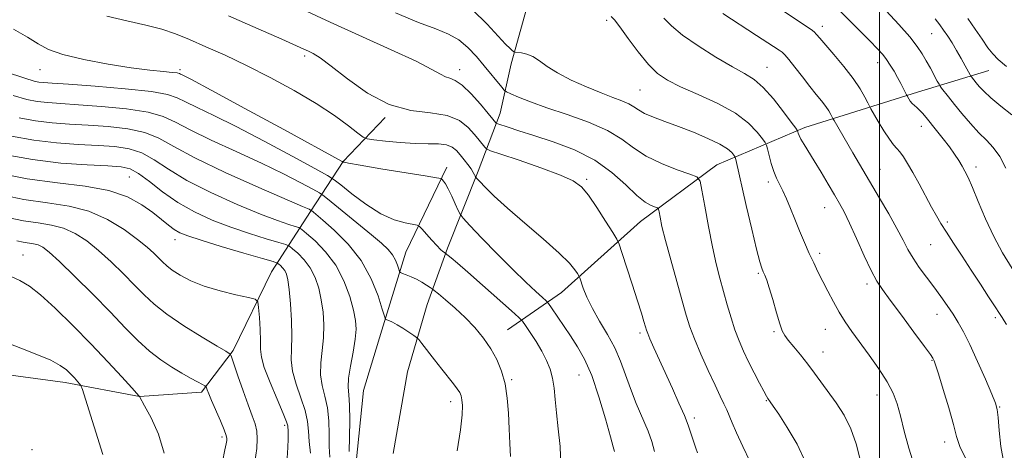
# Model space of a CAD drawing. Extents: x 2069800 to 2072700, y 344800 to 347700.
# Drawn here: x 2071693 to 2072045, y 346064 to 346218 of the extents above; entities that cross this region are included whole.
import ezdxf

# ---------------------------------------------------------------- set-up
doc = ezdxf.new("R2010")
doc.units = 0
doc.header["$MEASUREMENT"] = 0
for name, color, linetype, lineweight in [('32000', 7, 'Continuous', 0), ('DTM HARD BREAKLINE', 7, 'Continuous', 0), ('DTM SPOT ELEVATION', 2, 'Continuous', 13), ('INDEX CONTOUR', 41, 'Continuous', 13), ('INTERMEDIATE CONTOUR', 44, 'Continuous', 0)]:
    doc.layers.add(name, color=color, linetype=linetype, lineweight=lineweight)

msp = doc.modelspace()

# ---------------------------------------------------------------- linework, layer by layer
at = {"layer": '32000', "flags": 128}
msp.add_lwpolyline([(2072000, 347500), (2072000, 345000)], dxfattribs=at)
at = {"layer": 'DTM HARD BREAKLINE'}
for points in [[(2071826.19, 346063.03, 1126.03), (2071831.39, 346092.22, 1125.17), (2071838.39, 346116.2, 1122.85), (2071845.59, 346136.39, 1119.71), (2071856.58, 346163.77, 1115.68), (2071864.38, 346184.56, 1111.22), (2071868.38, 346202.15, 1108.48), (2071880.18, 346244.53, 1103.6), (2071890.17, 346261.32, 1101.34), (2071900.77, 346272.51, 1099.44), (2071916.56, 346283.11, 1097.13), (2071942.55, 346292.9, 1093.91), (2071978.33, 346297.29, 1090.81), (2072017.84, 346297.23, 1086.97)], [(2071867.11, 346107.2, 1121.11), (2071886.38, 346120.56, 1116.91), (2071914.54, 346145.87, 1112.87), (2071941.88, 346166.14, 1109.17), (2071973.35, 346179.39, 1103.52), (2072013.53, 346191.97, 1097.43), (2072039.03, 346199.78, 1092.83)], [(2071609.02, 346058.23, 1145.36), (2071620.83, 346070.7, 1145.59), (2071633.39, 346085.47, 1145.55), (2071654.68, 346092.7, 1143.73), (2071683.25, 346091.87, 1141.01), (2071708.96, 346088.37, 1140.56), (2071735.63, 346083.41, 1137.99), (2071757.78, 346084.9, 1136.36), (2071769.02, 346099.75, 1133.79), (2071782.76, 346127.86, 1131.03), (2071796.67, 346149.46, 1124.13), (2071808.38, 346167.29, 1117.95), (2071823.39, 346182.96, 1114.15)], [(2071845.37, 346165.25, 1117.52), (2071830.73, 346134.92, 1121.14), (2071822.18, 346107.11, 1124.46), (2071815.6, 346085.55, 1124.79), (2071812.9, 346058.76, 1125.29), (2071809.85, 346031.28, 1125.57), (2071804.02, 345996.65, 1125.29)]]:
    msp.add_polyline3d(points, dxfattribs=at)
at = {"layer": 'DTM SPOT ELEVATION'}
for p in [(2071902.475, 346217.708, 1106.362), (2071979.57, 346215.54, 1099.5), (2072018.66, 346212.87, 1094.9), (2071794.638, 346204.922, 1114.327), (2071999.3, 346202.54, 1098.6), (2071700, 346200, 1118.74), (2071750, 346200, 1117.7), (2071850, 346200, 1111.49), (2071959.8, 346200.88, 1103.2), (2071914.341, 346192.845, 1106.96), (2072014.96, 346179.81, 1098.6), (2072000.09, 346164.49, 1101.2), (2072034.44, 346165.36, 1097.5), (2071731.92, 346161.714, 1129.025), (2071895.332, 346160.931, 1113.758), (2071960.25, 346159.99, 1106.4), (2071980.38, 346150.85, 1104.8), (2072024.24, 346145.66, 1099.7), (2071748.204, 346139.324, 1130.658), (2072018.25, 346137.59, 1100.9), (2071693.986, 346133.895, 1137.191), (2071978.55, 346134.53, 1105.6), (2071956.66, 346127.4, 1108.2), (2071995.54, 346123.58, 1104.4), (2072020.55, 346112.73, 1102.7), (2072041.4, 346111.54, 1100.3), (2071962.3, 346106.51, 1108.2), (2071980.63, 346107.37, 1106.8), (2071914.459, 346106.013, 1114.321), (2071979.73, 346099.24, 1107.3), (2072018.71, 346096.31, 1104.1), (2071868.59, 346089.4, 1121.79), (2071892.587, 346091.075, 1118.935), (2071959.54, 346081.88, 1110.1), (2071999.1, 346083.98, 1106.7), (2071846.81, 346081.6, 1124.51), (2072042.92, 346079.59, 1101.9), (2071933.754, 346075.72, 1113.617), (2071787.43, 346073.15, 1132.31), (2071765.01, 346068.94, 1136.35), (2071697.15, 346064.35, 1140.22), (2072023.29, 346067.1, 1104.6)]:
    msp.add_point(p, dxfattribs=at)
at = {"layer": 'INDEX CONTOUR'}
for points in [[(2072045.316, 346109.036, 1100), (2072044.544, 346110.394, 1100), (2072043.8051, 346111.544, 1100), (2072042.813, 346113.006, 1100), (2072041.257, 346115.3471, 1100), (2072038.928, 346118.958, 1100), (2072036.004, 346123.5201, 1100), (2072032.7651, 346128.536, 1100), (2072029.486, 346133.538, 1100), (2072026.433, 346138.169, 1100), (2072023.867, 346142.099, 1100), (2072021.935, 346145.1719, 1100), (2072020.323, 346147.913, 1100), (2072018.602, 346151.02, 1100), (2072014.12, 346159.293, 1100), (2072011.881, 346163.346, 1100), (2072010.008, 346166.581, 1100), (2072008.487, 346168.993, 1100), (2072007.235, 346170.709, 1100), (2072006.143, 346171.94, 1100), (2072004.983, 346173.227, 1100), (2072003.5, 346175.1949, 1100), (2072001.561, 346178.2091, 1100), (2071999.525, 346181.596, 1100), (2071996.93, 346186.056, 1100), (2071996.392, 346187.037, 1100), (2071995.7979, 346188.21, 1100), (2071994.739, 346190.253, 1100), (2071993.022, 346193.199, 1100), (2071990.506, 346196.919, 1100), (2071987.1939, 346201.192, 1100), (2071983.671, 346205.428, 1100), (2071978.707, 346211.26, 1100), (2071977.517, 346212.631, 1100), (2071976.616, 346213.5191, 1100), (2071975.543, 346214.356, 1100), (2071973.902, 346215.477, 1100), (2071963.034, 346222.698, 1100)], [(2071973.492, 346060, 1110), (2071970.528, 346066.355, 1110), (2071967.04, 346072.297, 1110), (2071963.958, 346077.022, 1110), (2071961.99, 346079.961, 1110), (2071960.954, 346081.486, 1110), (2071960.085, 346082.715, 1110), (2071959.573, 346083.554, 1110), (2071958.636, 346085.247, 1110), (2071957.098, 346088.139, 1110), (2071955.179, 346091.839, 1110), (2071953.196, 346095.776, 1110), (2071951.404, 346099.52, 1110), (2071949.803, 346103.214, 1110), (2071948.332, 346107.141, 1110), (2071946.935, 346111.501, 1110), (2071945.589, 346116.158, 1110), (2071942.978, 346125.598, 1110), (2071941.659, 346130.7159, 1110), (2071940.283, 346136.797, 1110), (2071938.853, 346144.051, 1110), (2071937.532, 346151.316, 1110), (2071936.527, 346157.081, 1110), (2071935.846, 346160.3, 1110), (2071934.724, 346161.776, 1110), (2071932.196, 346162.774, 1110), (2071927.672, 346164.323, 1110), (2071922.04, 346166.501, 1110), (2071916.56, 346169.149, 1110), (2071912.088, 346172.108, 1110), (2071907.87, 346175.218, 1110), (2071902.749, 346178.318, 1110), (2071895.964, 346181.266, 1110), (2071888.347, 346183.994, 1110), (2071881.126, 346186.4491, 1110), (2071875.312, 346188.576, 1110), (2071871.046, 346190.285, 1110), (2071868.249, 346191.482, 1110), (2071866.736, 346192.176, 1110), (2071865.89, 346192.787, 1110), (2071864.984, 346193.837, 1110), (2071858.759, 346201.444, 1110), (2071855.951, 346204.779, 1110), (2071852.91, 346207.993, 1110), (2071849.629, 346210.712, 1110), (2071845.991, 346212.739, 1110), (2071841.436, 346214.585, 1110), (2071835.2939, 346216.938, 1110), (2071827.049, 346220.354, 1110)], [(2071886.159, 346058.742, 1120), (2071885.837, 346065.543, 1120), (2071885.217, 346071.895, 1120), (2071884.574, 346077.555, 1120), (2071884.104, 346082.354, 1120), (2071883.691, 346086.42, 1120), (2071883.142, 346089.955, 1120), (2071882.288, 346093.164, 1120), (2071881.052, 346096.272, 1120), (2071879.381, 346099.511, 1120), (2071877.308, 346102.978, 1120), (2071875.203, 346106.25, 1120), (2071873.521, 346108.771, 1120), (2071872.457, 346110.271, 1120), (2071871.158, 346111.627, 1120), (2071868.51, 346114, 1120), (2071858.1371, 346123.165, 1120), (2071852.886, 346127.772, 1120), (2071849.213, 346130.95, 1120), (2071846.991, 346132.83, 1120), (2071844.841, 346134.577, 1120), (2071844.534, 346134.786, 1120), (2071843.996, 346135.167, 1120), (2071843.1029, 346135.916, 1120), (2071841.762, 346137.227, 1120), (2071839.9681, 346139.1701, 1120), (2071838.08, 346141.307, 1120), (2071836.546, 346143.075, 1120), (2071835.62, 346144.07, 1120), (2071834.763, 346144.519, 1120), (2071830.484, 346145.323, 1120), (2071826.585, 346146.464, 1120), (2071821.801, 346148.633, 1120), (2071816.494, 346151.994, 1120), (2071811.444, 346155.757, 1120), (2071807.537, 346158.894, 1120), (2071805.163, 346160.767, 1120), (2071802.741, 346162.298, 1120), (2071798.195, 346164.7999, 1120), (2071790.157, 346169.157, 1120), (2071780.088, 346174.546, 1120), (2071770.159, 346179.716, 1120), (2071762.134, 346183.678, 1120), (2071756.155, 346186.499, 1120), (2071751.9581, 346188.511, 1120), (2071748.997, 346190.016, 1120), (2071745.601, 346191.204, 1120), (2071739.817, 346192.24, 1120), (2071730.495, 346193.239, 1120), (2071719.69, 346194.138, 1120), (2071710.26, 346194.825, 1120), (2071704.353, 346195.23, 1120), (2071701.277, 346195.454, 1120), (2071699.631, 346195.639, 1120), (2071697.957, 346195.9981, 1120), (2071694.573, 346197.036, 1120), (2071687.741, 346199.328, 1120)], [(2071796.6511, 346063.153, 1130), (2071796.223, 346067.329, 1130), (2071795.976, 346070.992, 1130), (2071795.627, 346074.479, 1130), (2071794.797, 346078.337, 1130), (2071793.278, 346082.9229, 1130), (2071791.536, 346087.8299, 1130), (2071790.207, 346092.463, 1130), (2071789.738, 346096.452, 1130), (2071789.833, 346100.338, 1130), (2071790.006, 346104.889, 1130), (2071789.879, 346110.555, 1130), (2071789.5, 346116.515, 1130), (2071789.022, 346121.627, 1130), (2071788.559, 346125.044, 1130), (2071788.068, 346127.081, 1130), (2071787.467, 346128.345, 1130), (2071786.715, 346129.336, 1130), (2071785.9429, 346130.122, 1130), (2071785.323, 346130.67, 1130), (2071784.785, 346131.019, 1130), (2071783.287, 346131.526, 1130), (2071779.5449, 346132.628, 1130), (2071772.853, 346134.584, 1130), (2071764.807, 346136.96, 1130), (2071757.581, 346139.145, 1130), (2071752.811, 346140.7, 1130), (2071749.968, 346141.866, 1130), (2071747.985, 346143.052, 1130), (2071745.939, 346144.602, 1130), (2071743.473, 346146.592, 1130), (2071740.376, 346149.03, 1130), (2071736.413, 346151.843, 1130), (2071731.264, 346154.635, 1130), (2071724.589, 346156.929, 1130), (2071716.174, 346158.433, 1130), (2071706.318, 346159.603, 1130), (2071695.445, 346161.079, 1130), (2071684.148, 346163.288, 1130)], [(2071722.507, 346062.692, 1140), (2071716.311, 346082.382, 1140), (2071715.2051, 346085.86, 1140), (2071714.651, 346087.303, 1140), (2071714.173, 346087.95, 1140), (2071712.299, 346089.991, 1140), (2071710.993, 346091.372, 1140), (2071709.458, 346092.864, 1140), (2071707.26, 346094.496, 1140), (2071703.859, 346096.331, 1140), (2071698.949, 346098.399, 1140), (2071693.1571, 346100.622, 1140), (2071687.341, 346102.89, 1140)]]:
    msp.add_polyline3d(points, dxfattribs=at)
at = {"layer": 'INTERMEDIATE CONTOUR'}
for points in [[(2071919.5909, 346063.805, 1116), (2071918.669, 346067.326, 1116), (2071917.278, 346071.004, 1116), (2071913.086, 346080.839, 1116), (2071910.949, 346086.185, 1116), (2071907.448, 346096.024, 1116), (2071905.413, 346100.763, 1116), (2071902.803, 346105.564, 1116), (2071899.958, 346110.297, 1116), (2071897.37, 346114.771, 1116), (2071895.428, 346118.785, 1116), (2071894.114, 346122.097, 1116), (2071892.874, 346125.764, 1116), (2071892.559, 346126.488, 1116), (2071892.097, 346127.253, 1116), (2071891.156, 346128.6279, 1116), (2071889.163, 346130.976, 1116), (2071885.486, 346134.608, 1116), (2071879.822, 346139.626, 1116), (2071873.205, 346145.291, 1116), (2071867.001, 346150.654, 1116), (2071862.301, 346154.94, 1116), (2071859.107, 346158.056, 1116), (2071857.145, 346160.085, 1116), (2071856.127, 346161.163, 1116), (2071855.707, 346161.66, 1116), (2071855.528, 346162.001, 1116), (2071855.273, 346162.548, 1116), (2071854.805, 346163.402, 1116), (2071854.031, 346164.6019, 1116), (2071852.903, 346166.147, 1116), (2071851.554, 346167.882, 1116), (2071850.166, 346169.612, 1116), (2071848.831, 346171.158, 1116), (2071847.306, 346172.391, 1116), (2071845.26, 346173.197, 1116), (2071842.414, 346173.529, 1116), (2071838.693, 346173.607, 1116), (2071834.074, 346173.715, 1116), (2071828.708, 346174.064, 1116), (2071823.446, 346174.548, 1116), (2071819.311, 346174.982, 1116), (2071816.946, 346175.303, 1116), (2071815.456, 346175.921, 1116), (2071813.566, 346177.367, 1116), (2071810.221, 346180.022, 1116), (2071805.262, 346183.683, 1116), (2071798.752, 346187.998, 1116), (2071790.877, 346192.621, 1116), (2071782.307, 346197.228, 1116), (2071773.835, 346201.5, 1116), (2071766.126, 346205.178, 1116), (2071759.33, 346208.25, 1116), (2071753.466, 346210.762, 1116), (2071748.417, 346212.783, 1116), (2071743.501, 346214.462, 1116), (2071737.898, 346215.97, 1116), (2071731.101, 346217.475, 1116), (2071723.862, 346219.133, 1116)], [(2071934.921, 346063.336, 1114), (2071934.338, 346064.907, 1114), (2071933.736, 346066.6761, 1114), (2071932.468, 346070.642, 1114), (2071931.583, 346073.171, 1114), (2071930.241, 346076.564, 1114), (2071928.303, 346081.055, 1114), (2071925.9729, 346086.248, 1114), (2071919.371, 346100.774, 1114), (2071917.967, 346103.915, 1114), (2071917.154, 346105.816, 1114), (2071916.714, 346107.017, 1114), (2071916.356, 346108.235, 1114), (2071915.812, 346110.126, 1114), (2071914.919, 346113.1091, 1114), (2071913.5409, 346117.541, 1114), (2071911.643, 346123.4719, 1114), (2071907.966, 346134.797, 1114), (2071906.975, 346137.725, 1114), (2071906.118, 346139.583, 1114), (2071904.66, 346141.964, 1114), (2071902.112, 346145.982, 1114), (2071898.963, 346150.833, 1114), (2071895.949, 346155.234, 1114), (2071893.469, 346158.257, 1114), (2071890.578, 346160.378, 1114), (2071885.996, 346162.431, 1114), (2071879.012, 346165.001, 1114), (2071871.192, 346167.697, 1114), (2071864.674, 346169.882, 1114), (2071861.024, 346171.119, 1114), (2071859.535, 346171.757, 1114), (2071858.93, 346172.3411, 1114), (2071856.928, 346174.837, 1114), (2071855.259, 346176.882, 1114), (2071853.041, 346179.386, 1114), (2071849.931, 346181.852, 1114), (2071845.529, 346183.683, 1114), (2071839.587, 346184.585, 1114), (2071832.49, 346185.479, 1114), (2071824.776, 346187.596, 1114), (2071817.013, 346191.71, 1114), (2071809.882, 346196.788, 1114), (2071804.091, 346201.347, 1114), (2071800.127, 346204.255, 1114), (2071797.605, 346205.8, 1114), (2071795.915, 346206.6231, 1114), (2071794.328, 346207.355, 1114), (2071791.62, 346208.59, 1114), (2071786.445, 346210.911, 1114), (2071777.966, 346214.668, 1114), (2071767.384, 346219.279, 1114)], [(2071953.649, 346060.333, 1112), (2071951.14, 346065.593, 1112), (2071948.863, 346070.396, 1112), (2071947.289, 346073.9549, 1112), (2071945.38, 346078.6291, 1112), (2071944.3909, 346080.787, 1112), (2071943.065, 346083.532, 1112), (2071941.218, 346087.4, 1112), (2071938.783, 346092.663, 1112), (2071936.158, 346098.537, 1112), (2071933.856, 346103.973, 1112), (2071932.222, 346108.307, 1112), (2071930.927, 346112.406, 1112), (2071929.4719, 346117.52, 1112), (2071927.518, 346124.441, 1112), (2071925.37, 346132.127, 1112), (2071923.496, 346139.079, 1112), (2071922.251, 346144.122, 1112), (2071921.552, 346147.371, 1112), (2071921.205, 346149.268, 1112), (2071920.9991, 346150.244, 1112), (2071920.658, 346150.6919, 1112), (2071919.892, 346150.994, 1112), (2071918.449, 346151.547, 1112), (2071916.238, 346152.786, 1112), (2071913.21, 346155.16, 1112), (2071909.296, 346158.904, 1112), (2071904.357, 346163.397, 1112), (2071898.232, 346167.803, 1112), (2071890.961, 346171.452, 1112), (2071883.367, 346174.321, 1112), (2071876.4721, 346176.55, 1112), (2071871.098, 346178.263, 1112), (2071867.274, 346179.509, 1112), (2071863.547, 346180.753, 1112), (2071863.034, 346180.963, 1112), (2071862.851, 346181.132, 1112), (2071861.7859, 346182.436, 1112), (2071860.122, 346184.4439, 1112), (2071857.37, 346187.713, 1112), (2071854.058, 346191.43, 1112), (2071850.8931, 346194.524, 1112), (2071848.418, 346196.228, 1112), (2071846.509, 346196.97, 1112), (2071844.8751, 346197.48, 1112), (2071843.065, 346198.417, 1112), (2071839.99, 346200.163, 1112), (2071834.3999, 346203.026, 1112), (2071825.552, 346207.154, 1112), (2071803.724, 346217.024, 1112), (2071793.964, 346221.556, 1112)], [(2071993.028, 346060.917, 1108), (2071991.682, 346066.443, 1108), (2071989.784, 346071.8989, 1108), (2071987.316, 346076.7739, 1108), (2071984.53, 346081.067, 1108), (2071976.798, 346091.738, 1108), (2071974.361, 346094.982, 1108), (2071971.796, 346098.205, 1108), (2071969.356, 346101.158, 1108), (2071967.382, 346103.518, 1108), (2071966.0909, 346105.166, 1108), (2071965.205, 346106.801, 1108), (2071964.322, 346109.327, 1108), (2071963.149, 346113.3099, 1108), (2071961.826, 346117.954, 1108), (2071960.6, 346122.123, 1108), (2071959.66, 346124.957, 1108), (2071958.966, 346126.706, 1108), (2071958.42, 346127.892, 1108), (2071957.9, 346129.138, 1108), (2071957.1871, 346131.449, 1108), (2071956.036, 346135.929, 1108), (2071954.321, 346143.1481, 1108), (2071952.38, 346151.542, 1108), (2071948.604, 346167.994, 1108), (2071948.44, 346168.645, 1108), (2071948.256, 346169.052, 1108), (2071947.896, 346169.561, 1108), (2071947.154, 346170.46, 1108), (2071945.63, 346171.78, 1108), (2071942.878, 346173.493, 1108), (2071938.648, 346175.534, 1108), (2071933.493, 346177.705, 1108), (2071928.162, 346179.773, 1108), (2071923.309, 346181.556, 1108), (2071919.209, 346183.081, 1108), (2071916.04, 346184.426, 1108), (2071913.849, 346185.658, 1108), (2071912.162, 346186.803, 1108), (2071910.375, 346187.875, 1108), (2071907.962, 346188.924, 1108), (2071904.709, 346190.139, 1108), (2071900.484, 346191.744, 1108), (2071895.312, 346193.88, 1108), (2071889.865, 346196.354, 1108), (2071884.971, 346198.891, 1108), (2071881.2479, 346201.235, 1108), (2071878.457, 346203.222, 1108), (2071876.144, 346204.706, 1108), (2071873.97, 346205.599, 1108), (2071872.055, 346206.037, 1108), (2071869.8411, 346206.306, 1108), (2071869.387, 346206.464, 1108), (2071868.886, 346206.8239, 1108), (2071867.966, 346207.576, 1108), (2071866.322, 346209.137, 1108), (2071863.666, 346211.977, 1108), (2071859.765, 346216.323, 1108), (2071854.594, 346221.4111, 1108)], [(2072012.346, 346058.9, 1106), (2072010.439, 346064.994, 1106), (2072008.831, 346071.051, 1106), (2072007.477, 346076.4579, 1106), (2072006.269, 346080.822, 1106), (2072004.841, 346084.635, 1106), (2072002.766, 346088.607, 1106), (2071999.784, 346093.2349, 1106), (2071996.313, 346098.143, 1106), (2071990.1119, 346106.611, 1106), (2071987.7401, 346110.0279, 1106), (2071985.593, 346113.444, 1106), (2071983.493, 346117.177, 1106), (2071981.475, 346121.0331, 1106), (2071977.992, 346127.931, 1106), (2071976.465, 346131.042, 1106), (2071974.895, 346134.411, 1106), (2071973.18, 346138.311, 1106), (2071971.399, 346142.52, 1106), (2071969.677, 346146.696, 1106), (2071968.115, 346150.541, 1106), (2071966.71, 346153.933, 1106), (2071965.433, 346156.794, 1106), (2071963.18, 346161.283, 1106), (2071962.183, 346163.669, 1106), (2071961.274, 346166.539, 1106), (2071960.51, 346169.443, 1106), (2071959.959, 346171.759, 1106), (2071959.611, 346173.1041, 1106), (2071959.15, 346174.051, 1106), (2071958.18, 346175.4089, 1106), (2071956.314, 346177.784, 1106), (2071953.204, 346180.949, 1106), (2071948.511, 346184.469, 1106), (2071942.168, 346187.954, 1106), (2071935.201, 346191.178, 1106), (2071928.908, 346193.959, 1106), (2071924.232, 346196.266, 1106), (2071920.679, 346198.672, 1106), (2071917.4, 346201.9, 1106), (2071913.784, 346206.362, 1106), (2071910.191, 346211.218, 1106), (2071907.22, 346215.319, 1106), (2071905.288, 346217.8131, 1106), (2071904.094, 346219.043, 1106)], [(2072044.396, 346059.712, 1102), (2072043.3, 346065.502, 1102), (2072042.676, 346071.234, 1102), (2072042.333, 346075.843, 1102), (2072042.047, 346078.705, 1102), (2072041.446, 346080.964, 1102), (2072040.12, 346084.209, 1102), (2072037.829, 346089.516, 1102), (2072035.004, 346095.918, 1102), (2072032.241, 346101.94, 1102), (2072029.989, 346106.468, 1102), (2072028.0909, 346109.844, 1102), (2072026.238, 346112.776, 1102), (2072024.18, 346115.842, 1102), (2072021.889, 346119.112, 1102), (2072019.394, 346122.5269, 1102), (2072016.761, 346126.016, 1102), (2072014.1971, 346129.465, 1102), (2072011.946, 346132.746, 1102), (2072010.127, 346135.845, 1102), (2072008.37, 346139.191, 1102), (2072006.183, 346143.328, 1102), (2072003.249, 346148.558, 1102), (2071999.9581, 346154.233, 1102), (2071990.428, 346170.417, 1102), (2071983.736, 346181.917, 1102), (2071983.325, 346182.648, 1102), (2071982.586, 346184.081, 1102), (2071981.845, 346185.353, 1102), (2071980.758, 346186.959, 1102), (2071979.275, 346188.875, 1102), (2071977.379, 346191.201, 1102), (2071975.064, 346194.069, 1102), (2071972.4, 346197.478, 1102), (2071969.754, 346200.901, 1102), (2071967.569, 346203.681, 1102), (2071966.137, 346205.359, 1102), (2071965.142, 346206.282, 1102), (2071964.117, 346206.997, 1102), (2071960.069, 346209.667, 1102), (2071956.065, 346212.271, 1102), (2071943.939, 346220.1, 1102)], [(2072047.3361, 346129.118, 1098), (2072043.936, 346134.644, 1098), (2072040.807, 346140.502, 1098), (2072037.871, 346146.823, 1098), (2072035.258, 346152.955, 1098), (2072033.147, 346158.047, 1098), (2072031.639, 346161.51, 1098), (2072030.517, 346163.799, 1098), (2072029.4829, 346165.63, 1098), (2072028.276, 346167.606, 1098), (2072026.785, 346169.876, 1098), (2072024.934, 346172.474, 1098), (2072022.715, 346175.373, 1098), (2072020.388, 346178.301, 1098), (2072016.629, 346182.972, 1098), (2072015.361, 346184.506, 1098), (2072014.311, 346185.648, 1098), (2072013.348, 346186.525, 1098), (2072012.46, 346187.27, 1098), (2072011.665, 346188.017, 1098), (2072010.9821, 346188.849, 1098), (2072010.437, 346189.661, 1098), (2072009.835, 346190.685, 1098), (2072009.623, 346191.087, 1098), (2072008.549, 346193.219, 1098), (2072007.586, 346195.0879, 1098), (2072006.433, 346197.248, 1098), (2072005.1649, 346199.504, 1098), (2072003.838, 346201.705, 1098), (2072002.502, 346203.709, 1098), (2072001.116, 346205.4961, 1098), (2071999.272, 346207.53, 1098), (2071996.469, 346210.395, 1098), (2071992.467, 346214.405, 1098), (2071984.329, 346222.492, 1098)], [(2072045.15, 346164.897, 1096), (2072042.929, 346169.085, 1096), (2072040.623, 346172.236, 1096), (2072038.147, 346174.842, 1096), (2072035.421, 346177.558, 1096), (2072032.434, 346180.843, 1096), (2072029.442, 346184.384, 1096), (2072026.766, 346187.6751, 1096), (2072024.668, 346190.301, 1096), (2072022.182, 346193.466, 1096), (2072021.641, 346194.18, 1096), (2072021.236, 346194.827, 1096), (2072020.619, 346195.962, 1096), (2072018.149, 346200.546, 1096), (2072016.68, 346203.221, 1096), (2072015.249, 346205.693, 1096), (2072013.4529, 346208.344, 1096), (2072010.76, 346211.726, 1096), (2072006.868, 346216.16, 1096), (2072002.395, 346221.032, 1096)], [(2072030.882, 346060.882, 1104), (2072028.666, 346065.551, 1104), (2072027.481, 346069.141, 1104), (2072026.392, 346073.35, 1104), (2072024.7099, 346079.312, 1104), (2072022.74, 346085.91, 1104), (2072021.034, 346091.464, 1104), (2072020.005, 346094.724, 1104), (2072019.522, 346096.1529, 1104), (2072019.313, 346096.646, 1104), (2072019.049, 346097.09, 1104), (2072018.16, 346098.348, 1104), (2072016.016, 346101.278, 1104), (2072012.286, 346106.336, 1104), (2072007.823, 346112.362, 1104), (2072003.779, 346117.795, 1104), (2072000.985, 346121.57, 1104), (2071998.988, 346124.605, 1104), (2071997.019, 346128.314, 1104), (2071994.516, 346133.653, 1104), (2071991.762, 346139.747, 1104), (2071989.248, 346145.264, 1104), (2071987.311, 346149.254, 1104), (2071985.664, 346152.305, 1104), (2071983.862, 346155.39, 1104), (2071981.594, 346159.218, 1104), (2071979.073, 346163.446, 1104), (2071976.645, 346167.465, 1104), (2071973.011, 346173.357, 1104), (2071971.888, 346175.263, 1104), (2071971.22, 346176.581, 1104), (2071970.891, 346177.425, 1104), (2071970.758, 346177.913, 1104), (2071970.619, 346178.271, 1104), (2071970.024, 346179.1381, 1104), (2071968.463, 346181.258, 1104), (2071965.632, 346185.045, 1104), (2071962.039, 346189.607, 1104), (2071958.3999, 346193.722, 1104), (2071955.17, 346196.536, 1104), (2071951.778, 346198.664, 1104), (2071947.3919, 346201.0871, 1104), (2071941.537, 346204.509, 1104), (2071935.16, 346208.5131, 1104), (2071929.563, 346212.402, 1104), (2071925.669, 346215.656, 1104), (2071922.89, 346218.453, 1104)], [(2072047.2531, 346183.907, 1094), (2072043.329, 346187.02, 1094), (2072039.747, 346189.992, 1094), (2072037.203, 346192.321, 1094), (2072035.567, 346194.039, 1094), (2072034.504, 346195.312, 1094), (2072032.812, 346197.45, 1094), (2072032.592, 346197.75, 1094), (2072032.306, 346198.244, 1094), (2072030.621, 346201.374, 1094), (2072029.1671, 346204.017, 1094), (2072027.537, 346206.8721, 1094), (2072025.898, 346209.583, 1094), (2072024.33, 346212.04, 1094), (2072022.888, 346214.192, 1094), (2072021.535, 346216.091, 1094), (2072019.856, 346218.203, 1094)], [(2072045.307, 346201.187, 1092), (2072042.348, 346203.717, 1092), (2072040.419, 346205.663, 1092), (2072038.7161, 346207.855, 1092), (2072036.605, 346210.903, 1092), (2072034.15, 346214.5499, 1092), (2072031.583, 346218.321, 1092)], [(2071905.289, 346063.708, 1118), (2071904.82, 346065.392, 1118), (2071903.845, 346068.961, 1118), (2071902.075, 346075.371, 1118), (2071899.738, 346083.276, 1118), (2071897.165, 346090.844, 1118), (2071894.623, 346096.677, 1118), (2071892.108, 346101.129, 1118), (2071889.547, 346104.992, 1118), (2071882.769, 346115.025, 1118), (2071881.724, 346116.54, 1118), (2071880.893, 346117.492, 1118), (2071879.566, 346118.698, 1118), (2071877.158, 346120.85, 1118), (2071873.597, 346124.148, 1118), (2071868.939, 346128.665, 1118), (2071863.414, 346134.262, 1118), (2071857.945, 346139.9331, 1118), (2071853.628, 346144.4599, 1118), (2071851.223, 346147.024, 1118), (2071850.139, 346148.416, 1118), (2071849.447, 346149.827, 1118), (2071848.42, 346152.133, 1118), (2071847.141, 346154.928, 1118), (2071845.892, 346157.4889, 1118), (2071844.908, 346159.253, 1118), (2071844.208, 346160.293, 1118), (2071843.76, 346160.844, 1118), (2071843.313, 346161.149, 1118), (2071841.728, 346161.488, 1118), (2071837.646, 346162.154, 1118), (2071821.774, 346164.709, 1118), (2071814.439, 346165.917, 1118), (2071810.276, 346166.645, 1118), (2071808.667, 346166.975, 1118), (2071808.359, 346167.085, 1118), (2071807.961, 346167.316, 1118), (2071787.145, 346178.635, 1118), (2071773.1949, 346186.206, 1118), (2071761.1591, 346192.718, 1118), (2071754.11, 346196.497, 1118), (2071751.119, 346198.067, 1118), (2071750.255, 346198.5011, 1118), (2071749.817, 346198.701, 1118), (2071749.011, 346198.883, 1118), (2071747.27, 346199.09, 1118), (2071744.097, 346199.382, 1118), (2071739.27, 346199.888, 1118), (2071732.634, 346200.75, 1118), (2071724.328, 346202.057, 1118), (2071715.6549, 346203.685, 1118), (2071708.213, 346205.452, 1118), (2071703.0889, 346207.248, 1118), (2071699.34, 346209.231, 1118), (2071695.515, 346211.627, 1118), (2071690.612, 346214.523, 1118)], [(2071868.169, 346062.013, 1122), (2071867.937, 346066.642, 1122), (2071867.685, 346071.903, 1122), (2071867.401, 346077.39, 1122), (2071866.955, 346082.807, 1122), (2071866.187, 346087.883, 1122), (2071864.964, 346092.424, 1122), (2071863.263, 346096.545, 1122), (2071861.086, 346100.433, 1122), (2071858.443, 346104.239, 1122), (2071855.3851, 346107.962, 1122), (2071851.969, 346111.563, 1122), (2071848.334, 346114.959, 1122), (2071844.946, 346117.882, 1122), (2071842.353, 346120.022, 1122), (2071840.9, 346121.2019, 1122), (2071840.129, 346121.794, 1122), (2071839.38, 346122.305, 1122), (2071838.134, 346123.125, 1122), (2071836.45, 346124.169, 1122), (2071834.5311, 346125.234, 1122), (2071832.582, 346126.148, 1122), (2071830.835, 346126.86, 1122), (2071829.526, 346127.348, 1122), (2071828.803, 346127.6481, 1122), (2071828.456, 346128.028, 1122), (2071828.189, 346128.815, 1122), (2071827.744, 346130.227, 1122), (2071827.018, 346132.062, 1122), (2071825.947, 346134.007, 1122), (2071824.412, 346135.8881, 1122), (2071822.065, 346138.07, 1122), (2071818.5, 346141.053, 1122), (2071804.0771, 346152.855, 1122), (2071801.585, 346154.856, 1122), (2071799.868, 346156.027, 1122), (2071797.457, 346157.3711, 1122), (2071793.169, 346159.68, 1122), (2071786.98, 346162.887, 1122), (2071779.158, 346166.713, 1122), (2071770.158, 346170.858, 1122), (2071761.1911, 346174.931, 1122), (2071753.66, 346178.521, 1122), (2071748.41, 346181.313, 1122), (2071744.062, 346183.39, 1122), (2071738.677, 346184.93, 1122), (2071730.943, 346186.094, 1122), (2071722.0369, 346186.948, 1122), (2071713.757, 346187.54, 1122), (2071707.473, 346187.935, 1122), (2071702.831, 346188.274, 1122), (2071699.046, 346188.717, 1122), (2071695.27, 346189.453, 1122), (2071690.403, 346190.79, 1122)], [(2071849.036, 346064.038, 1124), (2071850.219, 346071.528, 1124), (2071850.818, 346076.788, 1124), (2071850.937, 346080.117, 1124), (2071850.7779, 346082.188, 1124), (2071850.485, 346083.623, 1124), (2071849.97, 346084.833, 1124), (2071849.089, 346086.175, 1124), (2071847.728, 346087.954, 1124), (2071843.611, 346093.112, 1124), (2071840.998, 346096.445, 1124), (2071836.471, 346102.299, 1124), (2071835.33, 346103.75, 1124), (2071834.577, 346104.505, 1124), (2071833.569, 346105.212, 1124), (2071831.8459, 346106.352, 1124), (2071829.695, 346107.738, 1124), (2071827.588, 346109.018, 1124), (2071825.914, 346109.914, 1124), (2071824.713, 346110.457, 1124), (2071823.939, 346110.754, 1124), (2071823.495, 346111.036, 1124), (2071823.065, 346112.038, 1124), (2071822.28, 346114.616, 1124), (2071820.799, 346119.314, 1124), (2071818.384, 346125.414, 1124), (2071814.825, 346131.884, 1124), (2071810.128, 346137.808, 1124), (2071805.174, 346142.737, 1124), (2071801.0629, 346146.337, 1124), (2071796.865, 346149.861, 1124), (2071796.7181, 346149.943, 1124), (2071796.181, 346150.202, 1124), (2071793.873, 346151.227, 1124), (2071778.182, 346158.038, 1124), (2071766.227, 346163.363, 1124), (2071755.363, 346168.531, 1124), (2071747.824, 346172.61, 1124), (2071742.522, 346175.5749, 1124), (2071737.5369, 346177.621, 1124), (2071731.391, 346178.948, 1124), (2071724.384, 346179.758, 1124), (2071717.254, 346180.256, 1124), (2071710.594, 346180.64, 1124), (2071704.385, 346181.093, 1124), (2071698.46, 346181.794, 1124), (2071692.582, 346182.908, 1124)], [(2071810.503, 346063.727, 1126), (2071810.61, 346068.916, 1126), (2071810.704, 346074.945, 1126), (2071810.655, 346080.316, 1126), (2071810.404, 346083.986, 1126), (2071810.185, 346086.755, 1126), (2071810.304, 346089.881, 1126), (2071810.952, 346094.246, 1126), (2071811.861, 346099.229, 1126), (2071812.65, 346103.836, 1126), (2071812.994, 346107.394, 1126), (2071812.805, 346110.533, 1126), (2071812.054, 346114.207, 1126), (2071810.698, 346119.083, 1126), (2071808.634, 346124.68, 1126), (2071805.745, 346130.23, 1126), (2071802.074, 346135.066, 1126), (2071798.304, 346138.909, 1126), (2071795.276, 346141.58, 1126), (2071793.542, 346143.024, 1126), (2071792.489, 346143.677, 1126), (2071791.215, 346144.098, 1126), (2071788.882, 346144.807, 1126), (2071784.919, 346146.1651, 1126), (2071778.816, 346148.495, 1126), (2071770.433, 346151.967, 1126), (2071761.093, 346156.1611, 1126), (2071752.489, 346160.5059, 1126), (2071745.881, 346164.49, 1126), (2071740.813, 346167.8329, 1126), (2071736.396, 346170.312, 1126), (2071731.84, 346171.803, 1126), (2071726.73, 346172.569, 1126), (2071720.752, 346172.971, 1126), (2071713.7141, 346173.345, 1126), (2071705.939, 346173.912, 1126), (2071697.875, 346174.872, 1126), (2071689.895, 346176.363, 1126)], [(2071803.562, 346061.757, 1128), (2071803.363, 346065.528, 1128), (2071803.293, 346069.954, 1128), (2071803.165, 346074.712, 1128), (2071802.726, 346079.326, 1128), (2071801.841, 346083.454, 1128), (2071800.861, 346087.293, 1128), (2071800.255, 346091.172, 1128), (2071800.345, 346095.349, 1128), (2071800.847, 346099.784, 1128), (2071801.3279, 346104.362, 1128), (2071801.436, 346108.975, 1128), (2071801.152, 346113.5241, 1128), (2071800.538, 346117.9171, 1128), (2071799.628, 346122.063, 1128), (2071798.351, 346125.88, 1128), (2071796.606, 346129.288, 1128), (2071794.395, 346132.201, 1128), (2071792.124, 346134.516, 1128), (2071790.3, 346136.125, 1128), (2071789.163, 346137.021, 1128), (2071787.888, 346137.602, 1128), (2071785.38, 346138.363, 1128), (2071780.868, 346139.696, 1128), (2071774.863, 346141.563, 1128), (2071768.199, 346143.82, 1128), (2071761.587, 346146.365, 1128), (2071755.252, 346149.262, 1128), (2071749.297, 346152.618, 1128), (2071743.845, 346156.411, 1128), (2071739.092, 346160.096, 1128), (2071735.256, 346163.003, 1128), (2071732.288, 346164.657, 1128), (2071729.077, 346165.379, 1128), (2071724.249, 346165.687, 1128), (2071716.834, 346166.049, 1128), (2071707.492, 346166.732, 1128), (2071697.29, 346167.95, 1128), (2071687.208, 346169.818, 1128)], [(2071788.318, 346061.394, 1132), (2071788.608, 346065.21, 1132), (2071788.742, 346068.247, 1132), (2071788.753, 346070.28, 1132), (2071788.694, 346071.5161, 1132), (2071788.624, 346072.273, 1132), (2071788.524, 346072.962, 1132), (2071788.071, 346074.362, 1132), (2071786.867, 346077.348, 1132), (2071784.714, 346082.391, 1132), (2071782.211, 346088.368, 1132), (2071780.1579, 346093.754, 1132), (2071779.137, 346097.476, 1132), (2071778.867, 346100.254, 1132), (2071778.8489, 346103.259, 1132), (2071778.688, 346107.286, 1132), (2071778.41, 346111.622, 1132), (2071778.146, 346115.178, 1132), (2071777.866, 346117.177, 1132), (2071776.911, 346118.094, 1132), (2071774.463, 346118.712, 1132), (2071770.027, 346119.674, 1132), (2071764.404, 346121.048, 1132), (2071758.721, 346122.757, 1132), (2071753.907, 346124.703, 1132), (2071750.107, 346126.696, 1132), (2071747.27, 346128.524, 1132), (2071745.285, 346130.047, 1132), (2071743.803, 346131.409, 1132), (2071742.418, 346132.829, 1132), (2071740.726, 346134.517, 1132), (2071738.34, 346136.668, 1132), (2071734.875, 346139.472, 1132), (2071730.074, 346142.963, 1132), (2071724.17, 346146.554, 1132), (2071717.524, 346149.503, 1132), (2071710.402, 346151.315, 1132), (2071702.703, 346152.479, 1132), (2071694.234, 346153.735, 1132), (2071685.034, 346155.609, 1132)], [(2071776.81, 346060.093, 1134), (2071777.464, 346064.792, 1134), (2071777.673, 346068.278, 1134), (2071777.464, 346071.043, 1134), (2071776.855, 346073.593, 1134), (2071775.838, 346076.501, 1134), (2071774.397, 346080.356, 1134), (2071772.586, 346085.437, 1134), (2071770.739, 346090.783, 1134), (2071768.44, 346097.527, 1134), (2071768.107, 346098.43, 1134), (2071767.976, 346098.603, 1134), (2071767.665, 346098.778, 1134), (2071766.405, 346099.52, 1134), (2071763.329, 346101.351, 1134), (2071757.974, 346104.577, 1134), (2071751.474, 346108.632, 1134), (2071745.367, 346112.735, 1134), (2071740.782, 346116.312, 1134), (2071737.226, 346119.626, 1134), (2071733.796, 346123.149, 1134), (2071729.802, 346127.198, 1134), (2071725.395, 346131.472, 1134), (2071720.94, 346135.513, 1134), (2071716.709, 346138.933, 1134), (2071712.608, 346141.61, 1134), (2071708.455, 346143.49, 1134), (2071704.077, 346144.603, 1134), (2071699.344, 346145.3191, 1134), (2071694.138, 346146.091, 1134), (2071688.394, 346147.266, 1134)], [(2071765.228, 346060.02, 1136), (2071766.118, 346064.296, 1136), (2071766.57, 346066.532, 1136), (2071766.767, 346067.622, 1136), (2071766.827, 346068.406, 1136), (2071766.595, 346069.5111, 1136), (2071765.85, 346071.513, 1136), (2071764.48, 346074.739, 1136), (2071761.328, 346081.951, 1136), (2071760.339, 346084.314, 1136), (2071759.794, 346085.714, 1136), (2071759.531, 346086.459, 1136), (2071759.358, 346086.852, 1136), (2071758.971, 346087.167, 1136), (2071758.037, 346087.675, 1136), (2071756.302, 346088.597, 1136), (2071753.814, 346089.948, 1136), (2071750.6999, 346091.696, 1136), (2071747.095, 346093.827, 1136), (2071743.17, 346096.415, 1136), (2071739.109, 346099.555, 1136), (2071734.99, 346103.35, 1136), (2071730.488, 346107.938, 1136), (2071725.174, 346113.468, 1136), (2071718.877, 346119.879, 1136), (2071712.451, 346126.275, 1136), (2071707.005, 346131.554, 1136), (2071703.344, 346134.903, 1136), (2071701.046, 346136.665, 1136), (2071699.386, 346137.476, 1136), (2071697.752, 346137.892, 1136), (2071694.043, 346138.447, 1136), (2071691.753, 346138.923, 1136)], [(2071744.404, 346063.198, 1138), (2071742.331, 346069.979, 1138), (2071739.7, 346075.795, 1138), (2071737.398, 346080.052, 1138), (2071735.534, 346083.4049, 1138), (2071735.427, 346083.534, 1138), (2071732.79, 346086.448, 1138), (2071729.21, 346090.382, 1138), (2071724.226, 346095.78, 1138), (2071718.255, 346102.094, 1138), (2071711.7759, 346108.727, 1138), (2071705.498, 346114.886, 1138), (2071700.191, 346119.731, 1138), (2071696.275, 346122.75, 1138), (2071692.7771, 346124.74, 1138), (2071688.376, 346126.826, 1138)]]:
    msp.add_polyline3d(points, dxfattribs=at)

doc.saveas('drawing.dxf')
